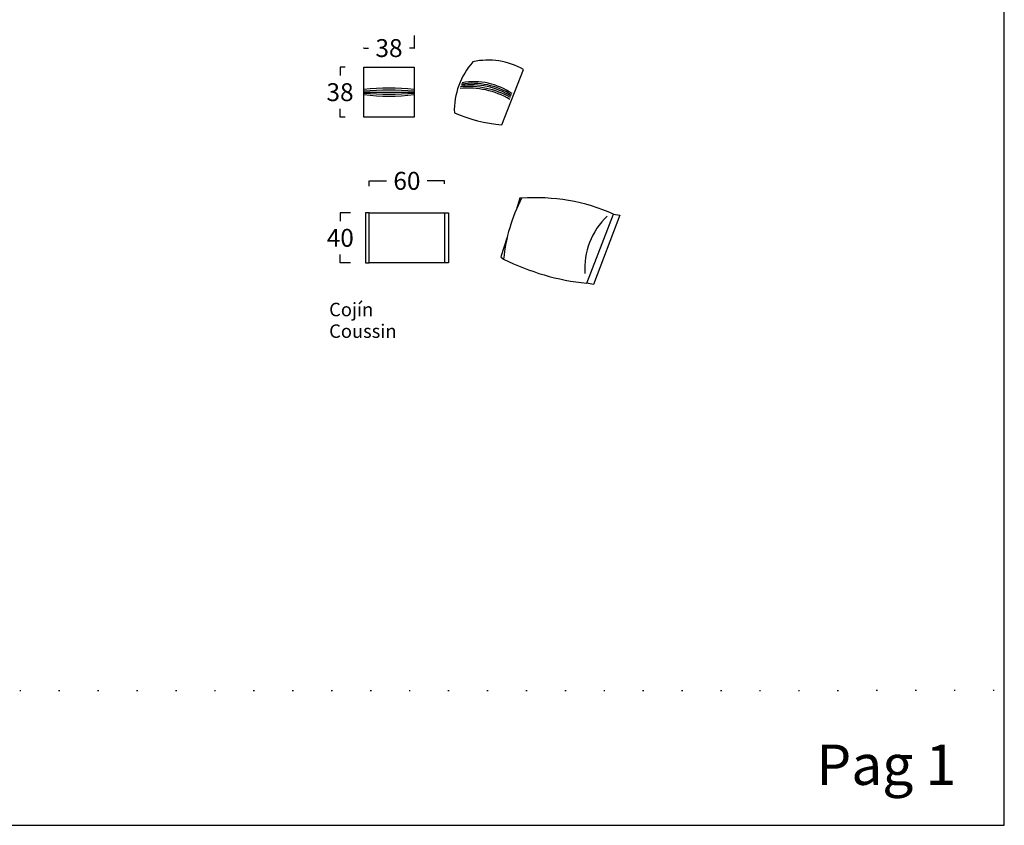
# Model space of a CAD drawing. Units: millimetres. Extents: x 0 to 2883, y -132 to 243.
# Drawn here: x 90 to 168, y 0 to 64 of the extents above; entities that cross this region are included whole.
import ezdxf

# ---------------------------------------------------------------- set-up
doc = ezdxf.new("R2010")
doc.units = ezdxf.units.MM
doc.header["$MEASUREMENT"] = 0
doc.linetypes.add('ACAD_ISO07W100', pattern=[3, 0, -3])
doc.layers.add('COTAS', color=7, linetype='Continuous', true_color=0x000000)
doc.layers.add('semitransparente', color=9, linetype='ACAD_ISO07W100', true_color=0x808080)
doc.styles.add('ArialMT', font='arial.ttf')
doc.dimstyles.new('Esquema', dxfattribs={"dimscale": 0.3, "dimtxt": 4.75, "dimasz": 0.05, "dimexe": 0, "dimexo": 5, "dimgap": 2, "dimtad": 0, "dimtih": 1, "dimtoh": 1, "dimdec": 0, "dimlfac": 10, "dimzin": 1, "dimdsep": 46, "dimtxsty": 'ArialMT', "dimcen": 1.5, "dimadec": 0, "dimazin": 0, "dimtfac": 1, "dimtdec": 4, "dimtix": 1, "dimtmove": 1, "dimatfit": 3, "dimfxl": 0, "dimtolj": 1, "dimtzin": 1, "dimarcsym": 0})

# ---------------------------------------------------------------- blocks, each defined once
blk = doc.blocks.new('*D455')
at = {"layer": 'COTAS', "color": 0, "lineweight": -2}
for p, q in [((115.806, 60.38), (115.406, 60.38)), ((115.406, 60.365), (115.406, 59.708)), ((115.406, 56.395), (115.406, 57.053)), ((115.806, 56.38), (115.406, 56.38))]:
    blk.add_line(p, q, dxfattribs=at)
at = {"layer": 'COTAS', "color": 0}
for points in [[(115.409, 60.365), (115.404, 60.365), (115.406, 60.38)], [(115.404, 56.395), (115.409, 56.395), (115.406, 56.38)]]:
    blk.add_solid(points, dxfattribs=at)
at = {"layer": 'Defpoints', "color": 0}
for p in [(117.306, 60.38), (115.406, 56.38), (117.306, 56.38)]:
    blk.add_point(p, dxfattribs=at)
at = {"layer": 'COTAS', "color": 0, "insert": (115.406, 58.38), "char_height": 1.425, "attachment_point": 5, "style": 'ArialMT'}
blk.add_mtext('\\A1;38', dxfattribs=at)
blk = doc.blocks.new('*D459')
at = {"layer": 'COTAS', "color": 0, "lineweight": -2}
for p, q in [((117.733, 50.882), (117.733, 51.32)), ((117.748, 51.32), (119.112, 51.32)), ((123.718, 51.32), (122.354, 51.32)), ((123.733, 51.082), (123.733, 51.32))]:
    blk.add_line(p, q, dxfattribs=at)
at = {"layer": 'COTAS', "color": 0}
for points in [[(117.748, 51.323), (117.748, 51.318), (117.733, 51.32)], [(123.718, 51.318), (123.718, 51.323), (123.733, 51.32)]]:
    blk.add_solid(points, dxfattribs=at)
at = {"layer": 'Defpoints', "color": 0}
for p in [(123.733, 51.32), (123.733, 49.582), (117.733, 49.382)]:
    blk.add_point(p, dxfattribs=at)
at = {"layer": 'COTAS', "color": 0, "insert": (120.733, 51.32), "char_height": 1.425, "attachment_point": 5, "style": 'ArialMT'}
blk.add_mtext('\\A1;60', dxfattribs=at)
blk = doc.blocks.new('*D460')
at = {"layer": 'COTAS', "color": 0, "lineweight": -2}
for p, q in [((116.233, 48.782), (115.427, 48.782)), ((115.427, 48.767), (115.427, 48.109)), ((115.427, 44.797), (115.427, 45.454)), ((116.233, 44.782), (115.427, 44.782))]:
    blk.add_line(p, q, dxfattribs=at)
at = {"layer": 'COTAS', "color": 0}
for points in [[(115.43, 48.767), (115.425, 48.767), (115.427, 48.782)], [(115.425, 44.797), (115.43, 44.797), (115.427, 44.782)]]:
    blk.add_solid(points, dxfattribs=at)
at = {"layer": 'Defpoints', "color": 0}
for p in [(117.733, 48.782), (115.427, 44.782), (117.733, 44.782)]:
    blk.add_point(p, dxfattribs=at)
at = {"layer": 'COTAS', "color": 0, "insert": (115.427, 46.782), "char_height": 1.425, "attachment_point": 5, "style": 'ArialMT'}
blk.add_mtext('\\A1;40', dxfattribs=at)
blk = doc.blocks.new('*D461')
at = {"layer": 'COTAS', "color": 0, "lineweight": -2}
for p, q in [((121.306, 62.88), (121.306, 61.889)), ((117.291, 61.889), (117.276, 61.889)), ((117.306, 61.88), (117.306, 61.889)), ((117.306, 61.889), (117.686, 61.889)), ((121.306, 61.889), (120.927, 61.889)), ((121.321, 61.889), (121.336, 61.889))]:
    blk.add_line(p, q, dxfattribs=at)
at = {"layer": 'COTAS', "color": 0}
for points in [[(117.291, 61.887), (117.291, 61.892), (117.306, 61.889)], [(121.321, 61.892), (121.321, 61.887), (121.306, 61.889)]]:
    blk.add_solid(points, dxfattribs=at)
at = {"layer": 'Defpoints', "color": 0}
for p in [(121.306, 61.889), (121.306, 61.38), (117.306, 60.38)]:
    blk.add_point(p, dxfattribs=at)
at = {"layer": 'COTAS', "color": 0, "insert": (119.306, 61.889), "char_height": 1.425, "attachment_point": 5, "style": 'ArialMT'}
blk.add_mtext('\\A1;38', dxfattribs=at)

msp = doc.modelspace()

# ---------------------------------------------------------------- linework, layer by layer
for p, q in [((128.292, 55.788), (130.006, 60.188)), ((117.306, 58.38), (121.306, 58.38)), ((129.734, 49.948), (129.424, 48.995)), ((129.86, 49.927), (129.735, 49.952)), ((135.052, 43.165), (137.195, 48.665)), ((137.195, 48.665), (137.692, 48.592)), ((137.692, 48.592), (135.579, 43.064)), ((128.724, 46.841), (128.212, 45.268)), ((128.212, 45.268), (128.435, 45.094)), ((135.579, 43.064), (135.052, 43.165))]:
    msp.add_line(p, q)
for points in [[(0, 0), (168.3, 0), (168.3, 242.667), (0, 242.667)], [(121.306, 56.38), (117.306, 56.38), (117.306, 60.38), (121.306, 60.38)], [(123.733, 44.782), (117.733, 44.782), (117.733, 48.782), (123.733, 48.782)]]:
    msp.add_lwpolyline(points, close=True)
for centre, radius, start, end in [((130.366, 56.903), 5.86, 138.25606, 181.77069), ((127.18, 55.163), 5.765, 60.64986, 101.877), ((125.607, 52.011), 6.829, 60.44159, 95.02016), ((125.794, 52.722), 6.245, 58.76594, 96.69581), ((125.922, 53.32), 5.765, 57.11731, 98.34444), ((126.085, 53.92), 5.289, 55.1642, 100.29755), ((119.306, 42.708), 15.996, 82.81739, 97.18261), ((119.306, 26.691), 31.843, 86.39893, 93.60107), ((119.306, 90.069), 31.843, 266.39893, 273.60107), ((119.306, 74.053), 15.996, 262.81739, 277.18261), ((125.612, 52.104), 6.599, 59.81853, 95.64322), ((129.412, 68.455), 12.717, 247.32213, 264.94638), ((141.788, 43.784), 13.417, 152.7475, 174.39702), ((131.021, 34.732), 15.239, 66.10335, 94.36978), ((140.592, 44.36), 5.702, 133.28223, 184.33588), ((136.953, 62.008), 18.938, 243.26972, 264.23753)]:
    msp.add_arc(centre, radius, start, end)
at = {"layer": 'COTAS'}
for p, q in [((117.733, 48.782), (117.433, 48.782)), ((117.433, 48.782), (117.433, 44.782)), ((123.733, 48.782), (124.033, 48.782)), ((124.033, 48.782), (124.033, 44.782)), ((117.433, 44.782), (117.733, 44.782)), ((118.933, 44.782), (117.733, 44.782)), ((124.033, 44.782), (123.733, 44.782))]:
    msp.add_line(p, q, dxfattribs=at)
at = {"layer": 'semitransparente'}
msp.add_line((0, 10.702), (168.3, 10.751), dxfattribs=at)

# ---------------------------------------------------------------- texts
at = {"attachment_point": 4, "line_spacing_factor": 0.963855}
for s, insert, char_height, width in [('\\fVerdana;Cojín\\PCoussin', (114.54, 40.211), 1.0714, 6.5745), ('\\fVerdana;Pag 1', (153.338, 4.824), 3.213, 14.70886)]:
    msp.add_mtext(s, dxfattribs=dict(at, insert=insert, char_height=char_height, width=width))

# ---------------------------------------------------------------- dimensions: what is measured, and where the dimension line sits
at = {"layer": 'COTAS'}
for base, p2, angle, picture, middle in [((121.306, 61.889), (121.306, 61.38), 180, '*D461', (119.306, 61.889)), ((115.406, 56.38), (117.306, 56.38), 90, '*D455', (115.406, 58.38))]:
    dim = msp.add_linear_dim(base=base, p1=(117.306, 60.38), p2=p2, angle=angle, text='38', dimstyle='Esquema', dxfattribs=at)
    dim.commit()
    dim.dimension.update_dxf_attribs({"geometry": picture, "text_midpoint": middle})
for base, p1, p2, angle, picture, middle in [((123.733, 51.32), (117.733, 49.382), (123.733, 49.582), 180, '*D459', (120.733, 51.32)), ((115.427, 44.782), (117.733, 48.782), (117.733, 44.782), 90, '*D460', (115.427, 46.782))]:
    dim = msp.add_linear_dim(base=base, p1=p1, p2=p2, angle=angle, dimstyle='Esquema', dxfattribs=at)
    dim.commit()
    dim.dimension.update_dxf_attribs({"geometry": picture, "text_midpoint": middle})

doc.saveas('drawing.dxf')
